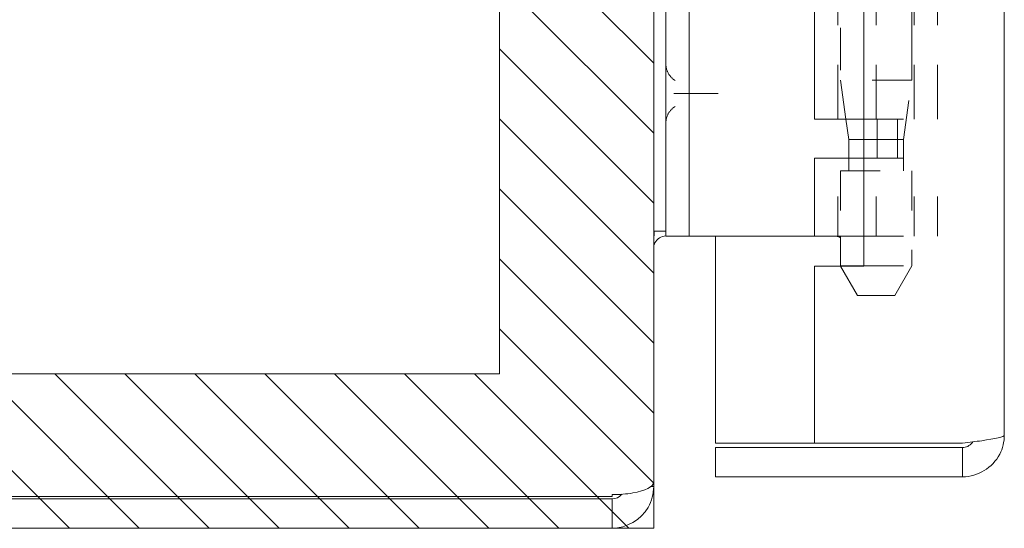
# Model space of a CAD drawing. Units: inches. Extents: x 0 to 126, y 7 to 90.
# Drawn here: x 14 to 16, y 38 to 39 of the extents above; entities that cross this region are included whole.
import ezdxf

# ---------------------------------------------------------------- set-up
doc = ezdxf.new("R2010")
doc.units = ezdxf.units.IN
doc.header["$LTSCALE"] = 8
doc.header["$MEASUREMENT"] = 0
doc.linetypes.add('DASHED', pattern=[0.2067, 0.1654, -0.0413])
for name, color, linetype, lineweight in [('Hidden (ANSI)', 7, 'DASHED', 5), ('NO GO AREAS', 5, 'Continuous', 0), ('Sketch Geometry (ANSI)', 7, 'Continuous', 5), ('Visible (ANSI)', 7, 'Continuous', 5), ('WORK AREA', 1, 'Continuous', 0)]:
    doc.layers.add(name, color=color, linetype=linetype, lineweight=lineweight)

msp = doc.modelspace()

# ---------------------------------------------------------------- hatches: boundary and pattern name
at = {"layer": 'NO GO AREAS'}
h = msp.add_hatch(dxfattribs=at)
h.set_pattern_fill('ANSI31', color=256, angle=90, style=0)
h.set_pattern_definition([(135, (-39.49194, 0.12), (-0.08838835, -0.08838835), [])])
h.paths.add_polyline_path([(-0.4623, 37.6076), (15.5377, 37.6076), (15.5377, 61.6076), (-0.4623, 61.6076)])
h.paths.add_polyline_path([(15.1477, 61.2176), (-0.0723, 61.2176), (-0.0723, 37.9976), (15.1477, 37.9976)], flags=16)

# ---------------------------------------------------------------- linework, layer by layer
at = {"layer": 'Hidden (ANSI)', "ltscale": 0.404}
msp.add_line((16.19, 40.4367), (16.19, 38.7394), dxfattribs=at)
at = {"layer": 'Hidden (ANSI)', "ltscale": 0.103878}
for p, q in [((16.0035, 38.6408), (16.0035, 39.0775)), ((16.1, 38.6408), (16.1, 39.0775)), ((16.1964, 38.6408), (16.1964, 39.0775)), ((16.2555, 38.6408), (16.2555, 39.0775))]:
    msp.add_line(p, q, dxfattribs=at)
at = {"layer": 'Hidden (ANSI)', "ltscale": 0.080409}
msp.add_line((16.01, 39.0775), (16.01, 38.7394), dxfattribs=at)
at = {"layer": 'Hidden (ANSI)', "ltscale": 0.067218}
for p, q in [((16.19, 38.7394), (16.01, 38.7394)), ((16.01, 38.5105), (16.19, 38.5105))]:
    msp.add_line(p, q, dxfattribs=at)
at = {"layer": 'Hidden (ANSI)', "ltscale": 0.0236}
msp.add_line((16.0238, 38.6408), (16.01, 38.7394), dxfattribs=at)
at = {"layer": 'Hidden (ANSI)', "ltscale": 0.036}
msp.add_line((16.1689, 38.5892), (16.19, 38.7394), dxfattribs=at)
at = {"layer": 'Hidden (ANSI)', "ltscale": 0.028105}
msp.add_line((15.6022, 38.7055), (15.6858, 38.7055), dxfattribs=at)
at = {"layer": 'Hidden (ANSI)', "ltscale": 0.06549}
for p, q in [((16.069, 38.6408), (16.2555, 38.6408)), ((16.069, 38.5424), (16.2555, 38.5424)), ((16.069, 38.3455), (16.2555, 38.3455))]:
    msp.add_line(p, q, dxfattribs=at)
at = {"layer": 'Hidden (ANSI)', "ltscale": 0.023334}
for p, q in [((16.1023, 38.6408), (16.1023, 38.5424)), ((16.1539, 38.6408), (16.1539, 38.5424))]:
    msp.add_line(p, q, dxfattribs=at)
at = {"layer": 'Hidden (ANSI)', "ltscale": 0.033322}
msp.add_line((16.1689, 38.5892), (16.069, 38.5892), dxfattribs=at)
at = {"layer": 'Hidden (ANSI)', "ltscale": 0.018647}
msp.add_line((16.1689, 38.5105), (16.1689, 38.5892), dxfattribs=at)
at = {"layer": 'Hidden (ANSI)', "ltscale": 0.046768}
for p, q in [((16.0035, 38.3455), (16.0035, 38.5424)), ((16.1, 38.3455), (16.1, 38.5424)), ((16.1964, 38.3455), (16.1964, 38.5424)), ((16.2555, 38.3455), (16.2555, 38.5424))]:
    msp.add_line(p, q, dxfattribs=at)
at = {"layer": 'Hidden (ANSI)', "ltscale": 0.007493}
msp.add_line((16.0311, 38.5105), (16.0311, 38.5424), dxfattribs=at)
at = {"layer": 'Hidden (ANSI)', "ltscale": 0.039175}
msp.add_line((16.01, 38.5105), (16.01, 38.3455), dxfattribs=at)
at = {"layer": 'Hidden (ANSI)', "ltscale": 0.057156}
msp.add_line((16.19, 38.5105), (16.19, 38.27), dxfattribs=at)
at = {"layer": 'Hidden (ANSI)', "ltscale": 0.020257}
msp.add_line((16.053, 38.1955), (16.0102, 38.2696), dxfattribs=at)
at = {"layer": 'Hidden (ANSI)', "ltscale": 0.041094}
msp.add_line((16.069, 38.27), (16.19, 38.27), dxfattribs=at)
at = {"layer": 'Hidden (ANSI)', "ltscale": 0.020375}
msp.add_line((16.147, 38.1955), (16.19, 38.27), dxfattribs=at)
at = {"layer": 'Hidden (ANSI)', "ltscale": 0.035055}
msp.add_line((16.053, 38.1955), (16.147, 38.1955), dxfattribs=at)
at = {"layer": 'Hidden (ANSI)', "ltscale": 0.016757}
for points, knots in [([(15.5917, 38.7383), (15.5849, 38.7426), (15.5788, 38.749), (15.5747, 38.7565), (15.5706, 38.764), (15.5685, 38.7725), (15.5685, 38.7805)], [5.277791, 5.277791, 5.277791, 5.277791, 5.780594, 5.780594, 5.780594, 6.283185, 6.283185, 6.283185, 6.283185]), ([(15.5685, 38.6305), (15.5685, 38.6385), (15.5705, 38.647), (15.5746, 38.6545), (15.5787, 38.6621), (15.5849, 38.6684), (15.5917, 38.6728)], [3.141593, 3.141593, 3.141593, 3.141593, 3.64123, 3.64123, 3.64123, 4.146987, 4.146987, 4.146987, 4.146987])]:
    msp.add_open_spline(points, degree=3, knots=knots, dxfattribs=at)
at = {"layer": 'Hidden (ANSI)', "ltscale": 0.004719}
for points, knots in [([(15.5885, 38.7055), (15.5886, 38.7055), (15.5887, 38.7055), (15.5911, 38.7055), (15.5933, 38.7055), (15.5978, 38.7055), (15.6, 38.7055), (15.6022, 38.7055)], [-0.05136595, -0.05136595, -0.05136595, -0.05136595, -0.05055205, -0.05055205, -0.02571482, -0.02571482, 0, 0, 0, 0]), ([(15.6858, 38.7055), (15.6883, 38.7055), (15.6909, 38.7055), (15.6958, 38.7055), (15.6982, 38.7055), (15.7006, 38.7055), (15.7006, 38.7055), (15.7007, 38.7055)], [0, 0, 0, 0, 0.02571279, 0.02571279, 0.05055205, 0.05055205, 0.05136595, 0.05136595, 0.05136595, 0.05136595])]:
    msp.add_open_spline(points, degree=3, knots=knots, dxfattribs=at)
at = {"layer": 'NO GO AREAS'}
msp.add_lwpolyline([(-0.0723, 61.2176), (15.1477, 61.2176), (15.1477, 37.9976), (-0.0723, 37.9976)], close=True, dxfattribs=at)
at = {"layer": 'Sketch Geometry (ANSI)'}
msp.add_line((15.5377, 40.4805), (15.5377, 38.7305), dxfattribs=at)
at = {"layer": 'Visible (ANSI)'}
for p, q in [((15.5377, 61.4913), (15.5377, 37.7239)), ((16.424, 61.3823), (16.424, 37.8428)), ((16.069, 40.9566), (16.069, 38.2696)), ((15.5685, 38.4705), (15.5685, 40.7405)), ((15.6276, 38.4705), (15.6276, 40.7405)), ((15.9445, 38.6408), (15.9445, 39.0775)), ((15.9445, 38.6408), (16.069, 38.6408)), ((16.0311, 38.5892), (16.0238, 38.6408)), ((16.069, 38.5892), (16.0311, 38.5892)), ((16.0311, 38.5424), (16.0311, 38.5892)), ((15.9445, 38.5424), (16.069, 38.5424)), ((15.9445, 38.3455), (15.9445, 38.5424)), ((15.5685, 38.4705), (15.5685, 38.3455)), ((15.6276, 38.3455), (15.6276, 38.4705)), ((15.5377, 38.3576), (15.5685, 38.3576)), ((15.6276, 38.3455), (15.5685, 38.3455)), ((15.6545, 38.3455), (15.6276, 38.3455)), ((15.8404, 38.3455), (15.6545, 38.3455)), ((15.694, 38.3455), (15.694, 37.8226)), ((15.8627, 38.3455), (15.8404, 38.3455)), ((15.9445, 38.3455), (15.8627, 38.3455)), ((15.9445, 38.3455), (16.069, 38.3455)), ((16.01, 38.3455), (16.01, 38.27)), ((15.944, 38.2696), (15.944, 37.8226)), ((16.069, 38.2696), (15.944, 38.2696)), ((16.01, 38.27), (16.069, 38.27)), ((16.0102, 38.2696), (16.01, 38.27)), ((15.944, 37.8226), (15.694, 37.8226)), ((16.3187, 37.8116), (15.694, 37.8116)), ((15.694, 37.8116), (15.694, 37.7376)), ((16.3187, 37.8226), (15.944, 37.8226)), ((16.3187, 37.8116), (16.3187, 37.7376)), ((15.694, 37.7376), (16.3187, 37.7376)), ((15.5309, 37.7128), (15.5377, 37.7128)), ((15.5377, 37.7128), (15.5377, 37.7239)), ((-0.3348, 37.6816), (15.4325, 37.6816)), ((15.4325, 37.6876), (-0.3325, 37.6876)), ((15.4325, 37.6876), (15.4325, 37.6926)), ((15.4325, 37.6076), (15.4325, 37.6816)), ((-0.3348, 37.6076), (15.4325, 37.6076))]:
    msp.add_line(p, q, dxfattribs=at)
msp.add_arc((15.4325, 37.7128), 0.0312, 270, 321.7663, dxfattribs=at)
for points in [[(15.5392, 38.3576), (15.5382, 38.3474), (15.5377, 38.3366), (15.5377, 38.3259)], [(16.01, 38.3411), (16.0066, 38.3433), (16.0029, 38.3448), (15.999, 38.3455)]]:
    msp.add_open_spline(points, degree=3, dxfattribs=at)
for points, knots in [([(15.5685, 38.3461), (15.5569, 38.3459), (15.5457, 38.3387), (15.5407, 38.3282), (15.5388, 38.324), (15.5377, 38.3194), (15.5377, 38.3148)], [-3.125592, -3.125592, -3.125592, -3.125592, -2.012802, -2.012802, -2.012802, -1.570796, -1.570796, -1.570796, -1.570796]), ([(16.424, 37.8428), (16.424, 37.8381), (16.4011, 37.8335), (16.3669, 37.8288), (16.3521, 37.8267), (16.3354, 37.8247), (16.3187, 37.8226)], [0, 0, 0, 0, 1.095058, 1.095058, 1.095058, 1.570796, 1.570796, 1.570796, 1.570796]), ([(16.3187, 37.7376), (16.3572, 37.7376), (16.3947, 37.7605), (16.4123, 37.7946), (16.4199, 37.8095), (16.424, 37.8262), (16.424, 37.8428)], [0, 0, 0, 0, 1.095058, 1.095058, 1.095058, 1.570796, 1.570796, 1.570796, 1.570796]), ([(16.3447, 37.8261), (16.3395, 37.8182), (16.3309, 37.8125), (16.3215, 37.8117), (16.3206, 37.8116), (16.3197, 37.8116), (16.3187, 37.8116)], [0.5736743, 0.5736743, 0.5736743, 0.5736743, 1.4834748, 1.4834748, 1.4834748, 1.5707963, 1.5707963, 1.5707963, 1.5707963]), ([(15.5377, 37.7239), (15.5377, 37.7129), (15.5168, 37.7022), (15.4848, 37.6968), (15.469, 37.6941), (15.4507, 37.6926), (15.4325, 37.6926)], [-1.570796, -1.570796, -1.570796, -1.570796, -0.520146, -0.520146, -0.520146, 0, 0, 0, 0]), ([(15.4325, 37.6076), (15.4694, 37.6076), (15.5055, 37.6285), (15.5238, 37.6605), (15.5329, 37.6764), (15.5377, 37.6946), (15.5377, 37.7128)], [0, 0, 0, 0, 1.050651, 1.050651, 1.050651, 1.570796, 1.570796, 1.570796, 1.570796])]:
    msp.add_open_spline(points, degree=3, knots=knots, dxfattribs=at)
at = {"layer": 'WORK AREA', "color": 1}
for p, q in [((15.5377, 61.6076), (15.5377, 37.6076)), ((15.5377, 37.6076), (-0.4623, 37.6076))]:
    msp.add_line(p, q, dxfattribs=at)

doc.saveas('drawing.dxf')
